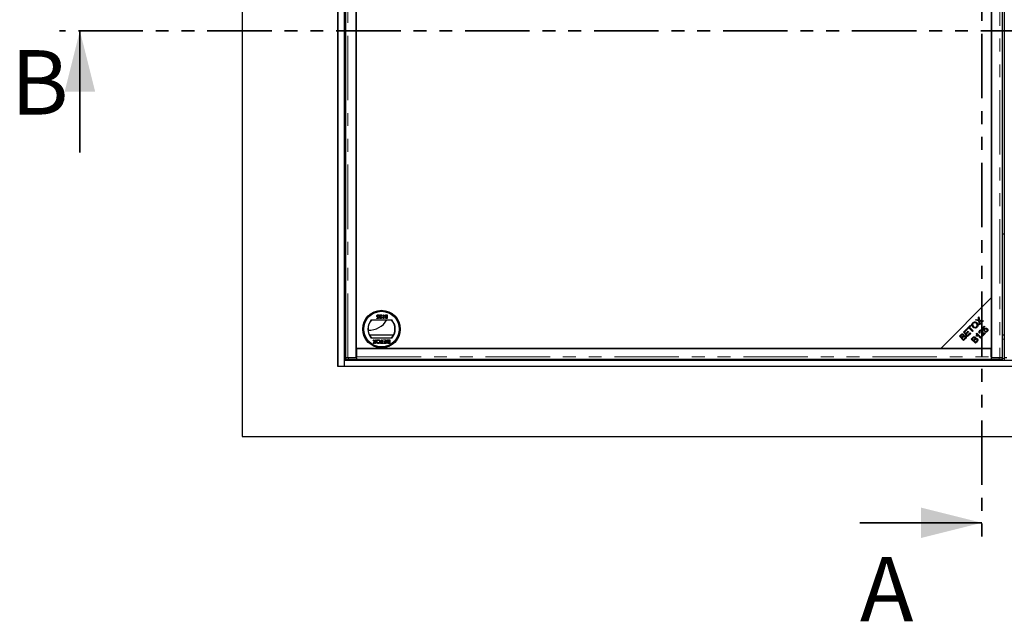
# Model space of a CAD drawing. Units: millimetres. Extents: x 7 to 579, y 6 to 454.
# Drawn here: x 7 to 104, y 6 to 66 of the extents above; entities that cross this region are included whole.
import ezdxf

# ---------------------------------------------------------------- set-up
doc = ezdxf.new("R2010")
doc.units = ezdxf.units.MM
doc.linetypes.add('PHANTOM', pattern=[12.7, 6.35, -1.27, 1.27, -1.27, 1.27, -1.27])
doc.styles.add('SLDTEXTSTYLE0', font='TXT', dxfattribs={"width": 0.75})

msp = doc.modelspace()

# ---------------------------------------------------------------- linework, layer by layer
at = {"color": 7, "linetype": 'PHANTOM', "lineweight": 35}
for p, q in [((101.81, 115.033), (101.81, 14.053)), ((196.97, 64.543), (10.97, 64.543))]:
    msp.add_line(p, q, dxfattribs=at)
at = {"color": 7, "linetype": 'Continuous', "lineweight": 25}
for p, q in [((28.97, 104.543), (28.97, 24.543)), ((38.37, 31.443), (38.37, 97.643)), ((38.42, 31.443), (38.42, 97.643)), ((39.02, 32.043), (39.02, 97.043)), ((39.12, 96.778), (39.12, 32.307)), ((40.182, 32.303), (40.182, 96.782)), ((102.782, 96.782), (102.782, 32.303)), ((103.845, 32.307), (103.845, 96.778)), ((104.02, 96.778), (104.02, 32.307)), ((40.182, 95.843), (40.182, 33.243)), ((102.782, 38.243), (102.782, 90.843)), ((103.845, 44.543), (104.02, 44.543)), ((102.782, 38.243), (97.782, 33.243)), ((102.782, 33.243), (102.782, 38.243)), ((41.676, 36.043), (43.689, 36.043)), ((42.229, 36.228), (42.348, 36.228)), ((42.229, 36.192), (42.229, 36.228)), ((42.372, 36.192), (42.229, 36.192)), ((42.348, 36.228), (42.367, 36.32)), ((42.408, 36.367), (42.372, 36.192)), ((42.444, 36.452), (42.413, 36.452)), ((42.48, 36.542), (42.718, 36.542)), ((42.48, 36.506), (42.48, 36.542)), ((42.643, 36.506), (42.48, 36.506)), ((42.555, 36.412), (42.643, 36.506)), ((42.718, 36.542), (42.582, 36.397)), ((42.673, 36.3), (42.704, 36.3)), ((42.848, 36.542), (42.879, 36.542)), ((42.848, 36.192), (42.848, 36.542)), ((42.913, 36.192), (42.848, 36.192)), ((42.879, 36.542), (42.879, 36.228)), ((42.879, 36.228), (42.933, 36.228)), ((42.933, 36.228), (42.913, 36.192)), ((43.139, 36.542), (43.234, 36.542)), ((43.203, 36.506), (43.158, 36.506)), ((43.16, 36.228), (43.203, 36.228)), ((43.234, 36.192), (43.166, 36.192)), ((43.203, 36.34), (43.181, 36.34)), ((43.182, 36.376), (43.203, 36.376)), ((43.203, 36.376), (43.203, 36.506)), ((43.203, 36.228), (43.203, 36.34)), ((43.234, 36.542), (43.234, 36.192)), ((101.179, 36.007), (101.245, 36.073)), ((101.522, 35.95), (101.179, 36.007)), ((101.245, 36.073), (101.428, 36.042)), ((101.472, 36.3), (101.532, 36.36)), ((101.499, 36.105), (101.472, 36.3)), ((101.578, 35.569), (101.522, 35.95)), ((101.532, 36.36), (101.582, 36.016)), ((101.582, 36.016), (101.962, 35.953)), ((101.604, 35.887), (101.645, 35.636)), ((101.893, 35.885), (101.639, 35.929)), ((101.962, 35.953), (101.893, 35.885)), ((99.996, 34.824), (100.298, 35.127)), ((100.092, 34.921), (100.092, 34.857)), ((100.348, 35.077), (100.101, 34.83)), ((100.229, 34.702), (100.46, 34.934)), ((100.298, 35.127), (100.348, 35.077)), ((100.355, 35.183), (100.687, 35.515)), ((100.404, 35.134), (100.355, 35.183)), ((100.428, 35.157), (100.381, 35.157)), ((100.542, 35.272), (100.404, 35.134)), ((100.498, 35.25), (100.421, 35.25)), ((100.521, 35.25), (100.422, 35.25)), ((100.46, 34.934), (100.509, 34.884)), ((100.52, 35.25), (100.498, 35.25)), ((100.911, 34.903), (100.542, 35.272)), ((100.674, 35.25), (100.563, 35.25)), ((100.736, 35.466), (100.598, 35.327)), ((100.598, 35.327), (100.967, 34.958)), ((100.767, 35.157), (100.657, 35.157)), ((100.687, 35.515), (100.736, 35.466)), ((100.967, 34.958), (100.911, 34.903)), ((101.645, 35.636), (101.578, 35.569)), ((101.846, 35.227), (102.054, 35.435)), ((102.021, 34.972), (101.846, 35.227)), ((101.856, 35.237), (101.953, 35.235)), ((101.978, 35.157), (101.894, 35.157)), ((102.103, 35.386), (101.936, 35.219)), ((101.936, 35.219), (102.026, 35.084)), ((102.075, 35.014), (102.021, 34.972)), ((102.054, 35.435), (102.103, 35.386)), ((102.072, 35.157), (102.055, 35.157)), ((102.072, 35.161), (102.082, 35.161)), ((102.072, 35.157), (102.072, 35.161)), ((102.072, 35.012), (102.072, 35.157)), ((102.082, 35.161), (102.082, 35.157)), ((102.082, 35.157), (102.082, 35.085)), ((102.147, 35.157), (102.082, 35.157)), ((102.1, 34.874), (102.149, 34.933)), ((102.361, 35.161), (102.237, 35.161)), ((102.364, 35.157), (102.25, 35.157)), ((39.02, 34.543), (39.12, 34.543)), ((43.864, 34.543), (41.501, 34.543)), ((43.689, 34.243), (41.676, 34.243)), ((41.843, 34.093), (41.905, 34.093)), ((41.976, 33.9), (41.843, 34.093)), ((41.905, 34.093), (41.992, 33.966)), ((42.024, 33.969), (42.109, 34.093)), ((42.171, 34.093), (42.038, 33.899)), ((42.109, 34.093), (42.171, 34.093)), ((42.685, 34.093), (42.735, 34.093)), ((42.685, 33.775), (42.685, 34.093)), ((42.735, 34.093), (42.735, 33.775)), ((42.892, 34.093), (43.155, 34.093)), ((42.892, 34.051), (42.892, 34.093)), ((43.104, 34.051), (42.892, 34.051)), ((43.104, 33.927), (43.104, 34.051)), ((43.155, 34.093), (43.155, 33.733)), ((43.351, 34.051), (43.436, 34.051)), ((43.352, 34.093), (43.487, 34.093)), ((43.436, 34.051), (43.436, 33.927)), ((43.487, 34.093), (43.487, 33.733)), ((99.601, 34.429), (99.758, 34.586)), ((100.019, 34.011), (99.601, 34.429)), ((99.789, 34.519), (99.706, 34.435)), ((99.706, 34.435), (99.832, 34.309)), ((99.832, 34.309), (99.922, 34.399)), ((99.978, 34.356), (99.881, 34.259)), ((99.881, 34.259), (100.025, 34.115)), ((100.414, 34.406), (99.996, 34.824)), ((100.179, 34.17), (100.019, 34.011)), ((100.025, 34.115), (100.129, 34.22)), ((100.082, 34.857), (100.082, 34.911)), ((100.092, 34.861), (100.082, 34.861)), ((100.128, 34.857), (100.082, 34.857)), ((100.128, 34.857), (100.092, 34.857)), ((100.101, 34.83), (100.229, 34.702)), ((100.509, 34.884), (100.278, 34.653)), ((100.278, 34.653), (100.42, 34.51)), ((100.482, 34.857), (100.384, 34.857)), ((100.727, 34.718), (100.414, 34.406)), ((100.42, 34.51), (100.677, 34.767)), ((100.677, 34.767), (100.727, 34.718)), ((100.765, 34.157), (100.922, 34.315)), ((101.183, 33.739), (100.765, 34.157)), ((100.953, 34.247), (100.87, 34.163)), ((100.87, 34.163), (100.996, 34.037)), ((100.996, 34.037), (101.087, 34.128)), ((101.142, 34.084), (101.046, 33.988)), ((101.046, 33.988), (101.189, 33.844)), ((101.189, 33.844), (101.294, 33.948)), ((101.331, 34.417), (101.281, 34.467)), ((101.297, 34.693), (101.33, 34.726)), ((101.33, 34.726), (101.75, 34.306)), ((101.699, 34.254), (101.371, 34.582)), ((101.608, 34.857), (101.542, 34.857)), ((101.645, 34.788), (101.587, 34.741)), ((101.75, 34.306), (101.699, 34.254)), ((101.904, 34.857), (101.833, 34.857)), ((102.153, 34.708), (101.876, 34.432)), ((101.898, 34.553), (102.104, 34.758)), ((102.104, 34.758), (102.153, 34.708)), ((104.02, 34.543), (103.845, 34.543)), ((40.182, 33.243), (97.782, 33.243)), ((102.732, 33.243), (40.232, 33.243)), ((40.232, 33.243), (40.232, 32.397)), ((41.862, 33.733), (41.976, 33.9)), ((41.924, 33.733), (41.862, 33.733)), ((41.986, 33.824), (41.924, 33.733)), ((42.091, 33.733), (42.028, 33.824)), ((42.038, 33.899), (42.152, 33.733)), ((42.152, 33.733), (42.091, 33.733)), ((42.569, 33.775), (42.685, 33.775)), ((42.569, 33.733), (42.569, 33.775)), ((42.851, 33.733), (42.569, 33.733)), ((42.735, 33.775), (42.851, 33.775)), ((42.851, 33.775), (42.851, 33.733)), ((42.901, 33.775), (43.104, 33.775)), ((42.901, 33.733), (42.901, 33.775)), ((43.155, 33.733), (42.901, 33.733)), ((42.915, 33.927), (43.104, 33.927)), ((42.915, 33.885), (42.915, 33.927)), ((43.104, 33.885), (42.915, 33.885)), ((43.104, 33.775), (43.104, 33.885)), ((43.487, 33.733), (43.352, 33.733)), ((43.436, 33.927), (43.357, 33.927)), ((43.362, 33.885), (43.436, 33.885)), ((43.436, 33.775), (43.367, 33.775)), ((43.436, 33.885), (43.436, 33.775)), ((97.782, 33.243), (102.782, 33.243)), ((101.343, 33.899), (101.183, 33.739)), ((102.732, 32.397), (102.732, 33.243)), ((168.92, 32.043), (39.02, 32.043)), ((39.02, 31.443), (39.02, 32.043)), ((39.128, 32.298), (39.128, 32.148)), ((39.184, 32.306), (39.131, 32.299)), ((39.37, 32.303), (40.182, 32.303)), ((40.232, 32.293), (39.428, 32.293)), ((39.428, 32.143), (40.232, 32.143)), ((40.232, 32.427), (40.182, 32.421)), ((40.232, 32.293), (40.232, 32.397)), ((40.232, 32.293), (40.232, 32.293)), ((40.232, 32.293), (40.232, 32.143)), ((102.732, 32.147), (40.232, 32.147)), ((102.732, 32.397), (102.732, 32.293)), ((102.732, 32.358), (102.782, 32.358)), ((103.537, 32.293), (102.732, 32.293)), ((102.732, 32.293), (102.732, 32.293)), ((102.732, 32.293), (102.732, 32.143)), ((102.732, 32.143), (103.537, 32.143)), ((102.782, 32.303), (103.595, 32.303)), ((103.834, 32.299), (103.78, 32.306)), ((103.837, 32.148), (103.837, 32.298)), ((104.028, 32.298), (104.028, 32.148)), ((38.42, 31.443), (38.37, 31.443)), ((39.02, 31.443), (38.42, 31.443)), ((168.92, 31.443), (39.02, 31.443)), ((28.97, 24.543), (178.97, 24.543))]:
    msp.add_line(p, q, dxfattribs=at)
at = {"color": 8, "linetype": 'PHANTOM', "lineweight": 18}
for p, q in [((39.37, 32.303), (39.37, 96.782)), ((103.595, 96.782), (103.595, 32.303)), ((100.736, 35.465), (100.736, 35.466)), ((39.12, 34.143), (39.02, 34.143)), ((104.02, 34.143), (103.845, 34.143)), ((39.128, 32.243), (39.02, 32.243)), ((39.428, 32.293), (39.428, 32.143)), ((40.232, 32.397), (102.732, 32.397)), ((103.537, 32.143), (103.537, 32.293)), ((104.028, 32.243), (103.837, 32.243))]:
    msp.add_line(p, q, dxfattribs=at)
at = {"color": 7, "linetype": 'Continuous', "lineweight": 35}
for p, q in [((12.97, 52.543), (12.97, 64.543)), ((89.81, 16.053), (101.81, 16.053))]:
    msp.add_line(p, q, dxfattribs=at)
at = {"color": 7, "linetype": 'Continuous', "lineweight": 25, "flags": 128}
for points in [[(100.675, 35.25), (100.65, 35.25), (100.574, 35.25), (100.564, 35.25)], [(39.131, 32.299), (39.129, 32.298), (39.14, 32.297), (39.165, 32.296), (39.201, 32.295), (39.248, 32.294), (39.303, 32.293), (39.364, 32.293), (39.428, 32.293)], [(103.537, 32.293), (103.6, 32.293), (103.661, 32.293), (103.716, 32.294), (103.763, 32.295), (103.8, 32.296), (103.824, 32.297), (103.836, 32.298), (103.834, 32.299)]]:
    msp.add_lwpolyline(points, dxfattribs=at)
at = {"color": 7, "linetype": 'Continuous', "lineweight": 25}
for radius in [1.85, 1.77, 1.75]:
    msp.add_circle((42.682, 35.143), radius, dxfattribs=at)
for centre, radius, start, end in [((42.682, 35.143), 1.35, 138.18969, 221.81031), ((42.682, 35.143), 1.325, 137.21531, 222.78469), ((41.47, 37.043), 2, 266.87483, 330), ((42.682, 35.143), 1.325, 317.21531, 42.78469), ((42.682, 35.143), 1.35, 318.18969, 41.81031), ((101.231, 18.404), 16.91, 89.67835, 90.84895), ((101.23, 52.483), 17.183, 269.2161, 270.26233), ((39.346, 36.046), 3.904, 266.79778, 271.20253), ((103.619, 36.046), 3.904, 268.79747, 273.20222)]:
    msp.add_arc(centre, radius, start, end, dxfattribs=at)
for points, knots in [([(42.215, 36.427), (42.217, 36.446), (42.221, 36.482), (42.253, 36.524), (42.295, 36.548), (42.323, 36.55), (42.337, 36.551)], [0, 0, 0, 0, 0.279862, 0.559296, 0.779436, 1, 1, 1, 1]), ([(42.326, 36.313), (42.309, 36.315), (42.275, 36.318), (42.238, 36.35), (42.218, 36.388), (42.216, 36.414), (42.215, 36.427)], [0, 0, 0, 0, 0.279656, 0.558998, 0.779286, 1, 1, 1, 1]), ([(42.336, 36.515), (42.322, 36.513), (42.296, 36.51), (42.267, 36.486), (42.249, 36.457), (42.248, 36.436), (42.247, 36.426)], [0, 0, 0, 0, 0.279605, 0.559388, 0.779575, 1, 1, 1, 1]), ([(42.247, 36.426), (42.248, 36.414), (42.251, 36.39), (42.274, 36.364), (42.303, 36.351), (42.322, 36.349), (42.331, 36.349)], [0, 0, 0, 0, 0.2795414, 0.5586294, 0.7790836, 1, 1, 1, 1]), ([(42.367, 36.32), (42.359, 36.318), (42.346, 36.314), (42.332, 36.313), (42.326, 36.313)], [0, 0, 0, 0, 0.560064, 1, 1, 1, 1]), ([(42.331, 36.349), (42.346, 36.35), (42.373, 36.353), (42.397, 36.363), (42.408, 36.367)], [0, 0, 0, 0, 0.5594162, 1, 1, 1, 1]), ([(42.413, 36.452), (42.41, 36.462), (42.405, 36.482), (42.383, 36.502), (42.359, 36.513), (42.344, 36.514), (42.336, 36.515)], [0, 0, 0, 0, 0.28002, 0.559165, 0.779624, 1, 1, 1, 1]), ([(42.337, 36.551), (42.352, 36.549), (42.382, 36.546), (42.416, 36.519), (42.437, 36.487), (42.442, 36.464), (42.444, 36.452)], [0, 0, 0, 0, 0.27959, 0.559017, 0.779362, 1, 1, 1, 1]), ([(42.485, 36.287), (42.486, 36.301), (42.489, 36.329), (42.517, 36.371), (42.541, 36.397), (42.555, 36.412)], [0, 0, 0, 0, 0.279291, 0.559158, 1, 1, 1, 1]), ([(42.59, 36.183), (42.575, 36.184), (42.544, 36.187), (42.509, 36.216), (42.488, 36.25), (42.486, 36.275), (42.485, 36.287)], [0, 0, 0, 0, 0.279891, 0.559188, 0.779573, 1, 1, 1, 1]), ([(42.582, 36.397), (42.565, 36.38), (42.542, 36.356), (42.519, 36.318), (42.517, 36.299), (42.516, 36.29)], [0, 0, 0, 0, 0.560717, 0.780532, 1, 1, 1, 1]), ([(42.516, 36.29), (42.517, 36.279), (42.52, 36.257), (42.542, 36.234), (42.566, 36.221), (42.583, 36.219), (42.592, 36.219)], [0, 0, 0, 0, 0.279126, 0.558978, 0.77935, 1, 1, 1, 1]), ([(42.704, 36.3), (42.702, 36.283), (42.698, 36.249), (42.668, 36.21), (42.63, 36.186), (42.604, 36.184), (42.59, 36.183)], [0, 0, 0, 0, 0.2800291, 0.5595146, 0.7796675, 1, 1, 1, 1]), ([(42.592, 36.219), (42.604, 36.22), (42.628, 36.222), (42.655, 36.244), (42.669, 36.272), (42.672, 36.29), (42.673, 36.3)], [0, 0, 0, 0, 0.279693, 0.55878, 0.779138, 1, 1, 1, 1]), ([(43.028, 36.442), (43.03, 36.458), (43.034, 36.49), (43.065, 36.523), (43.102, 36.54), (43.127, 36.541), (43.139, 36.542)], [0, 0, 0, 0, 0.27913, 0.558665, 0.779075, 1, 1, 1, 1]), ([(43.095, 36.353), (43.084, 36.357), (43.063, 36.366), (43.041, 36.389), (43.029, 36.416), (43.028, 36.434), (43.028, 36.442)], [0, 0, 0, 0, 0.280408, 0.559563, 0.779731, 1, 1, 1, 1]), ([(43.054, 36.279), (43.057, 36.296), (43.061, 36.326), (43.084, 36.345), (43.095, 36.353)], [0, 0, 0, 0, 0.559198, 1, 1, 1, 1]), ([(43.166, 36.192), (43.151, 36.192), (43.121, 36.193), (43.081, 36.211), (43.058, 36.243), (43.056, 36.267), (43.054, 36.279)], [0, 0, 0, 0, 0.281352, 0.559956, 0.779911, 1, 1, 1, 1]), ([(43.158, 36.506), (43.135, 36.506), (43.101, 36.506), (43.07, 36.479), (43.06, 36.459), (43.059, 36.448), (43.059, 36.442)], [0, 0, 0, 0, 0.499377, 0.748734, 0.87439, 1, 1, 1, 1]), ([(43.059, 36.442), (43.06, 36.434), (43.062, 36.417), (43.082, 36.392), (43.103, 36.384), (43.116, 36.38)], [0, 0, 0, 0, 0.279937, 0.5604357, 1, 1, 1, 1]), ([(43.181, 36.34), (43.159, 36.34), (43.132, 36.34), (43.105, 36.322), (43.094, 36.31), (43.087, 36.295), (43.086, 36.285), (43.086, 36.279)], [0, 0, 0, 0, 0.498608, 0.624017, 0.749402, 0.874733, 1, 1, 1, 1]), ([(43.086, 36.279), (43.087, 36.271), (43.088, 36.258), (43.099, 36.244), (43.12, 36.229), (43.142, 36.228), (43.16, 36.228)], [0, 0, 0, 0, 0.249269, 0.374899, 0.500587, 1, 1, 1, 1]), ([(43.116, 36.38), (43.128, 36.378), (43.15, 36.376), (43.172, 36.376), (43.182, 36.376)], [0, 0, 0, 0, 0.559734, 1, 1, 1, 1]), ([(101.428, 36.042), (101.444, 36.039), (101.473, 36.034), (101.501, 36.027), (101.513, 36.024)], [0, 0, 0, 0, 0.560026, 1, 1, 1, 1]), ([(101.513, 36.024), (101.51, 36.039), (101.504, 36.066), (101.5, 36.093), (101.499, 36.105)], [0, 0, 0, 0, 0.559966, 1, 1, 1, 1]), ([(101.592, 35.938), (101.595, 35.929), (101.599, 35.912), (101.602, 35.895), (101.604, 35.887)], [0, 0, 0, 0, 0.560005, 1, 1, 1, 1]), ([(101.639, 35.929), (101.63, 35.93), (101.615, 35.933), (101.599, 35.937), (101.592, 35.938)], [0, 0, 0, 0, 0.5599901, 1, 1, 1, 1]), ([(100.943, 35.342), (100.913, 35.376), (100.854, 35.443), (100.827, 35.569), (100.853, 35.684), (100.899, 35.738), (100.921, 35.765)], [0, 0, 0, 0, 0.2805908, 0.5595982, 0.7795756, 1, 1, 1, 1]), ([(100.969, 35.717), (100.949, 35.69), (100.907, 35.636), (100.905, 35.535), (100.947, 35.457), (100.983, 35.418), (101.001, 35.398)], [0, 0, 0, 0, 0.279265, 0.557891, 0.778595, 1, 1, 1, 1]), ([(100.921, 35.765), (100.956, 35.792), (101.025, 35.847), (101.154, 35.855), (101.261, 35.815), (101.313, 35.77), (101.339, 35.747)], [0, 0, 0, 0, 0.279601, 0.558604, 0.779099, 1, 1, 1, 1]), ([(101.354, 35.331), (101.32, 35.304), (101.252, 35.25), (101.127, 35.241), (101.021, 35.277), (100.969, 35.32), (100.943, 35.342)], [0, 0, 0, 0, 0.279586, 0.558758, 0.779308, 1, 1, 1, 1]), ([(101.281, 35.69), (101.256, 35.712), (101.207, 35.756), (101.116, 35.782), (101.03, 35.766), (100.99, 35.734), (100.969, 35.717)], [0, 0, 0, 0, 0.280791, 0.560039, 0.779927, 1, 1, 1, 1]), ([(101.001, 35.398), (101.025, 35.377), (101.074, 35.334), (101.164, 35.314), (101.248, 35.33), (101.287, 35.362), (101.307, 35.378)], [0, 0, 0, 0, 0.280625, 0.559745, 0.779762, 1, 1, 1, 1]), ([(101.307, 35.378), (101.327, 35.405), (101.368, 35.457), (101.368, 35.555), (101.333, 35.633), (101.299, 35.671), (101.281, 35.69)], [0, 0, 0, 0, 0.2791561, 0.5582162, 0.778801, 1, 1, 1, 1]), ([(101.339, 35.747), (101.367, 35.714), (101.423, 35.647), (101.449, 35.522), (101.42, 35.411), (101.376, 35.358), (101.354, 35.331)], [0, 0, 0, 0, 0.280355, 0.559523, 0.779635, 1, 1, 1, 1]), ([(101.587, 34.741), (101.571, 34.763), (101.539, 34.807), (101.533, 34.885), (101.559, 34.95), (101.588, 34.982), (101.602, 34.998)], [0, 0, 0, 0, 0.280283, 0.558946, 0.779179, 1, 1, 1, 1]), ([(101.602, 34.998), (101.622, 35.015), (101.661, 35.049), (101.734, 35.064), (101.801, 35.051), (101.833, 35.025), (101.848, 35.012)], [0, 0, 0, 0, 0.280514, 0.559705, 0.77977, 1, 1, 1, 1]), ([(101.643, 34.954), (101.632, 34.94), (101.609, 34.913), (101.603, 34.863), (101.618, 34.819), (101.636, 34.798), (101.645, 34.788)], [0, 0, 0, 0, 0.280095, 0.558993, 0.779142, 1, 1, 1, 1]), ([(101.794, 34.96), (101.782, 34.97), (101.757, 34.99), (101.71, 34.992), (101.671, 34.979), (101.653, 34.962), (101.643, 34.954)], [0, 0, 0, 0, 0.279214, 0.558808, 0.779163, 1, 1, 1, 1]), ([(101.829, 34.694), (101.833, 34.745), (101.84, 34.816), (101.829, 34.91), (101.806, 34.943), (101.794, 34.96)], [0, 0, 0, 0, 0.561229, 0.781407, 1, 1, 1, 1]), ([(101.848, 35.012), (101.866, 34.988), (101.9, 34.94), (101.908, 34.834), (101.902, 34.76), (101.899, 34.714)], [0, 0, 0, 0, 0.278334, 0.558556, 1, 1, 1, 1]), ([(102.026, 35.084), (102.032, 35.106), (102.041, 35.145), (102.068, 35.176), (102.079, 35.19)], [0, 0, 0, 0, 0.559851, 1, 1, 1, 1]), ([(102.111, 35.13), (102.103, 35.121), (102.087, 35.103), (102.071, 35.063), (102.074, 35.032), (102.075, 35.014)], [0, 0, 0, 0, 0.280683, 0.561294, 1, 1, 1, 1]), ([(102.079, 35.19), (102.101, 35.207), (102.145, 35.242), (102.226, 35.248), (102.295, 35.227), (102.328, 35.198), (102.345, 35.184)], [0, 0, 0, 0, 0.279545, 0.559099, 0.779363, 1, 1, 1, 1]), ([(102.295, 35.125), (102.28, 35.138), (102.251, 35.163), (102.195, 35.174), (102.146, 35.16), (102.122, 35.14), (102.111, 35.13)], [0, 0, 0, 0, 0.280424, 0.559376, 0.779392, 1, 1, 1, 1]), ([(102.149, 34.933), (102.163, 34.924), (102.19, 34.906), (102.237, 34.898), (102.279, 34.909), (102.299, 34.926), (102.309, 34.934)], [0, 0, 0, 0, 0.280575, 0.559685, 0.779756, 1, 1, 1, 1]), ([(102.309, 34.934), (102.321, 34.951), (102.345, 34.983), (102.345, 35.041), (102.327, 35.09), (102.306, 35.113), (102.295, 35.125)], [0, 0, 0, 0, 0.278877, 0.558427, 0.778992, 1, 1, 1, 1]), ([(102.345, 35.184), (102.363, 35.162), (102.396, 35.124), (102.406, 35.075), (102.41, 35.053)], [0, 0, 0, 0, 0.559618, 1, 1, 1, 1]), ([(102.41, 35.053), (102.409, 35.019), (102.408, 34.958), (102.368, 34.912), (102.351, 34.892)], [0, 0, 0, 0, 0.55833, 1, 1, 1, 1]), ([(41.992, 33.966), (41.994, 33.963), (41.997, 33.958), (42.002, 33.951), (42.005, 33.947), (42.007, 33.944)], [0, 0, 0, 0, 0.384711, 0.692354, 1, 1, 1, 1]), ([(42.007, 33.944), (42.009, 33.947), (42.013, 33.953), (42.018, 33.961), (42.022, 33.966), (42.024, 33.969)], [0, 0, 0, 0, 0.333912, 0.666949, 1, 1, 1, 1]), ([(42.196, 33.914), (42.196, 33.92), (42.197, 33.951), (42.209, 33.999), (42.241, 34.049), (42.283, 34.08), (42.327, 34.095), (42.355, 34.097), (42.367, 34.097)], [0, 0, 0, 0, 0.071258, 0.327547, 0.512845, 0.699119, 0.876842, 1, 1, 1, 1]), ([(42.247, 33.913), (42.247, 33.92), (42.247, 33.947), (42.256, 33.986), (42.283, 34.024), (42.315, 34.047), (42.345, 34.055), (42.362, 34.056), (42.367, 34.056)], [0, 0, 0, 0, 0.095549, 0.381363, 0.566173, 0.75082, 0.934316, 1, 1, 1, 1]), ([(42.367, 34.097), (42.373, 34.097), (42.399, 34.097), (42.443, 34.084), (42.489, 34.051), (42.52, 34.005), (42.535, 33.959), (42.537, 33.929), (42.537, 33.918)], [0, 0, 0, 0, 0.072434, 0.280243, 0.484814, 0.676908, 0.879283, 1, 1, 1, 1]), ([(42.367, 34.056), (42.373, 34.056), (42.393, 34.055), (42.424, 34.044), (42.454, 34.02), (42.477, 33.984), (42.486, 33.948), (42.486, 33.925), (42.486, 33.918)], [0, 0, 0, 0, 0.098056, 0.286473, 0.470164, 0.658402, 0.904455, 1, 1, 1, 1]), ([(43.219, 33.99), (43.22, 33.997), (43.22, 34.015), (43.231, 34.041), (43.249, 34.066), (43.28, 34.085), (43.316, 34.092), (43.341, 34.093), (43.352, 34.093)], [0, 0, 0, 0, 0.1053019, 0.28243, 0.4375186, 0.5933558, 0.8376824, 1, 1, 1, 1]), ([(43.287, 33.904), (43.281, 33.906), (43.265, 33.911), (43.242, 33.927), (43.225, 33.952), (43.22, 33.974), (43.219, 33.987), (43.219, 33.99)], [0, 0, 0, 0, 0.169957, 0.427, 0.68765, 0.919183, 1, 1, 1, 1]), ([(43.27, 33.989), (43.27, 33.996), (43.271, 34.009), (43.28, 34.027), (43.294, 34.041), (43.308, 34.047), (43.318, 34.049), (43.32, 34.05)], [0, 0, 0, 0, 0.2333851, 0.4687511, 0.6646553, 0.9051894, 1, 1, 1, 1]), ([(43.357, 33.927), (43.35, 33.927), (43.333, 33.927), (43.31, 33.93), (43.29, 33.941), (43.278, 33.954), (43.271, 33.971), (43.27, 33.983), (43.27, 33.989)], [0, 0, 0, 0, 0.1637532, 0.4195348, 0.5635048, 0.7081683, 0.8467244, 1, 1, 1, 1]), ([(43.32, 34.05), (43.323, 34.05), (43.33, 34.051), (43.341, 34.051), (43.347, 34.051), (43.351, 34.051)], [0, 0, 0, 0, 0.324661, 0.662127, 1, 1, 1, 1]), ([(99.758, 34.586), (99.777, 34.604), (99.815, 34.64), (99.886, 34.666), (99.954, 34.655), (99.987, 34.63), (100.004, 34.618)], [0, 0, 0, 0, 0.281145, 0.560144, 0.780179, 1, 1, 1, 1]), ([(99.956, 34.557), (99.942, 34.567), (99.923, 34.582), (99.889, 34.587), (99.841, 34.575), (99.812, 34.544), (99.789, 34.519)], [0, 0, 0, 0, 0.248929, 0.374253, 0.499596, 1, 1, 1, 1]), ([(99.922, 34.399), (99.932, 34.409), (99.95, 34.427), (99.964, 34.448), (99.97, 34.457)], [0, 0, 0, 0, 0.5602811, 1, 1, 1, 1]), ([(99.97, 34.457), (99.975, 34.466), (99.983, 34.485), (99.982, 34.523), (99.966, 34.544), (99.956, 34.557)], [0, 0, 0, 0, 0.281288, 0.561699, 1, 1, 1, 1]), ([(100.157, 34.39), (100.143, 34.401), (100.122, 34.418), (100.087, 34.422), (100.035, 34.413), (100.003, 34.381), (99.978, 34.356)], [0, 0, 0, 0, 0.249338, 0.375003, 0.500576, 1, 1, 1, 1]), ([(100.004, 34.618), (100.013, 34.606), (100.032, 34.583), (100.048, 34.531), (100.039, 34.493), (100.034, 34.471)], [0, 0, 0, 0, 0.280483, 0.561075, 1, 1, 1, 1]), ([(100.034, 34.471), (100.051, 34.478), (100.084, 34.494), (100.136, 34.493), (100.181, 34.476), (100.203, 34.457), (100.214, 34.448)], [0, 0, 0, 0, 0.280142, 0.559562, 0.779677, 1, 1, 1, 1]), ([(100.129, 34.22), (100.137, 34.227), (100.149, 34.239), (100.16, 34.253), (100.165, 34.259)], [0, 0, 0, 0, 0.560111, 1, 1, 1, 1]), ([(100.165, 34.259), (100.172, 34.271), (100.187, 34.294), (100.189, 34.333), (100.178, 34.366), (100.164, 34.382), (100.157, 34.39)], [0, 0, 0, 0, 0.280506, 0.559128, 0.779453, 1, 1, 1, 1]), ([(100.214, 34.448), (100.227, 34.432), (100.252, 34.402), (100.269, 34.343), (100.258, 34.255), (100.211, 34.205), (100.179, 34.17)], [0, 0, 0, 0, 0.1871, 0.374285, 0.560762, 1, 1, 1, 1]), ([(100.922, 34.315), (100.941, 34.332), (100.979, 34.368), (101.05, 34.394), (101.119, 34.384), (101.151, 34.359), (101.168, 34.346)], [0, 0, 0, 0, 0.281145, 0.560144, 0.780179, 1, 1, 1, 1]), ([(101.12, 34.285), (101.107, 34.295), (101.087, 34.311), (101.054, 34.315), (101.005, 34.303), (100.976, 34.272), (100.953, 34.247)], [0, 0, 0, 0, 0.248929, 0.374253, 0.499596, 1, 1, 1, 1]), ([(101.087, 34.128), (101.097, 34.137), (101.114, 34.155), (101.129, 34.176), (101.135, 34.185)], [0, 0, 0, 0, 0.560281, 1, 1, 1, 1]), ([(101.135, 34.185), (101.139, 34.194), (101.147, 34.213), (101.147, 34.251), (101.13, 34.272), (101.12, 34.285)], [0, 0, 0, 0, 0.281288, 0.561699, 1, 1, 1, 1]), ([(101.321, 34.119), (101.307, 34.13), (101.286, 34.146), (101.251, 34.15), (101.2, 34.141), (101.168, 34.11), (101.142, 34.084)], [0, 0, 0, 0, 0.249338, 0.375003, 0.500576, 1, 1, 1, 1]), ([(101.168, 34.346), (101.177, 34.335), (101.196, 34.312), (101.212, 34.259), (101.203, 34.222), (101.198, 34.199)], [0, 0, 0, 0, 0.280483, 0.561075, 1, 1, 1, 1]), ([(101.198, 34.199), (101.215, 34.207), (101.248, 34.222), (101.301, 34.221), (101.346, 34.205), (101.367, 34.186), (101.378, 34.176)], [0, 0, 0, 0, 0.280142, 0.559562, 0.779677, 1, 1, 1, 1]), ([(101.281, 34.467), (101.293, 34.508), (101.316, 34.583), (101.303, 34.659), (101.297, 34.693)], [0, 0, 0, 0, 0.560504, 1, 1, 1, 1]), ([(101.294, 33.948), (101.301, 33.955), (101.313, 33.967), (101.324, 33.981), (101.329, 33.988)], [0, 0, 0, 0, 0.560111, 1, 1, 1, 1]), ([(101.329, 33.988), (101.337, 33.999), (101.351, 34.022), (101.353, 34.061), (101.342, 34.095), (101.328, 34.111), (101.321, 34.119)], [0, 0, 0, 0, 0.280506, 0.559128, 0.779453, 1, 1, 1, 1]), ([(101.371, 34.582), (101.368, 34.55), (101.361, 34.493), (101.34, 34.44), (101.331, 34.417)], [0, 0, 0, 0, 0.559709, 1, 1, 1, 1]), ([(101.378, 34.176), (101.391, 34.161), (101.416, 34.13), (101.433, 34.072), (101.422, 33.984), (101.376, 33.934), (101.343, 33.899)], [0, 0, 0, 0, 0.1871, 0.374285, 0.560762, 1, 1, 1, 1]), ([(101.847, 34.473), (101.836, 34.514), (101.817, 34.586), (101.825, 34.661), (101.829, 34.694)], [0, 0, 0, 0, 0.558344, 1, 1, 1, 1]), ([(101.876, 34.432), (101.87, 34.439), (101.858, 34.451), (101.85, 34.467), (101.847, 34.473)], [0, 0, 0, 0, 0.559848, 1, 1, 1, 1]), ([(101.899, 34.714), (101.897, 34.696), (101.895, 34.666), (101.892, 34.624), (101.892, 34.588), (101.896, 34.564), (101.898, 34.553)], [0, 0, 0, 0, 0.340044, 0.560073, 0.780045, 1, 1, 1, 1]), ([(102.351, 34.892), (102.331, 34.875), (102.291, 34.841), (102.217, 34.826), (102.15, 34.839), (102.117, 34.863), (102.1, 34.874)], [0, 0, 0, 0, 0.280196, 0.559467, 0.779579, 1, 1, 1, 1]), ([(42.01, 33.859), (42.006, 33.853), (42, 33.845), (41.992, 33.833), (41.988, 33.827), (41.986, 33.824)], [0, 0, 0, 0, 0.481975, 0.740987, 1, 1, 1, 1]), ([(42.028, 33.824), (42.027, 33.827), (42.023, 33.833), (42.017, 33.842), (42.013, 33.85), (42.01, 33.856), (42.01, 33.858), (42.01, 33.859)], [0, 0, 0, 0, 0.2541122, 0.5082678, 0.8197028, 0.9588773, 1, 1, 1, 1]), ([(42.366, 33.729), (42.36, 33.729), (42.334, 33.73), (42.289, 33.742), (42.242, 33.775), (42.21, 33.826), (42.197, 33.874), (42.196, 33.905), (42.196, 33.914)], [0, 0, 0, 0, 0.071081, 0.27771, 0.479074, 0.670765, 0.907367, 1, 1, 1, 1]), ([(42.366, 33.77), (42.359, 33.77), (42.339, 33.771), (42.307, 33.783), (42.277, 33.808), (42.255, 33.846), (42.247, 33.882), (42.247, 33.907), (42.247, 33.913)], [0, 0, 0, 0, 0.095875, 0.290264, 0.472758, 0.648306, 0.908599, 1, 1, 1, 1]), ([(42.537, 33.918), (42.537, 33.911), (42.536, 33.878), (42.526, 33.827), (42.49, 33.775), (42.446, 33.743), (42.402, 33.73), (42.375, 33.729), (42.366, 33.729)], [0, 0, 0, 0, 0.069868, 0.343248, 0.532197, 0.721009, 0.907635, 1, 1, 1, 1]), ([(42.486, 33.918), (42.486, 33.912), (42.486, 33.886), (42.48, 33.848), (42.459, 33.809), (42.429, 33.785), (42.397, 33.772), (42.375, 33.771), (42.366, 33.77)], [0, 0, 0, 0, 0.092698, 0.359318, 0.526078, 0.693047, 0.878444, 1, 1, 1, 1]), ([(43.233, 33.826), (43.234, 33.833), (43.235, 33.849), (43.246, 33.872), (43.264, 33.892), (43.28, 33.9), (43.287, 33.904)], [0, 0, 0, 0, 0.201785, 0.474497, 0.75436, 1, 1, 1, 1]), ([(43.352, 33.733), (43.345, 33.733), (43.322, 33.734), (43.288, 33.74), (43.258, 33.762), (43.241, 33.788), (43.234, 33.81), (43.233, 33.824), (43.233, 33.826)], [0, 0, 0, 0, 0.117821, 0.41894, 0.590976, 0.762736, 0.949832, 1, 1, 1, 1]), ([(43.284, 33.831), (43.284, 33.838), (43.285, 33.85), (43.293, 33.865), (43.305, 33.876), (43.314, 33.879), (43.319, 33.881)], [0, 0, 0, 0, 0.305667, 0.54094, 0.777127, 1, 1, 1, 1]), ([(43.367, 33.775), (43.361, 33.775), (43.344, 33.775), (43.322, 33.777), (43.303, 33.785), (43.292, 33.797), (43.285, 33.813), (43.284, 33.825), (43.284, 33.831)], [0, 0, 0, 0, 0.171716, 0.435711, 0.563671, 0.692511, 0.847943, 1, 1, 1, 1]), ([(43.319, 33.881), (43.325, 33.883), (43.336, 33.885), (43.35, 33.885), (43.358, 33.885), (43.362, 33.885)], [0, 0, 0, 0, 0.462987, 0.731216, 1, 1, 1, 1]), ([(39.37, 32.303), (39.352, 32.303), (39.316, 32.304), (39.265, 32.304), (39.219, 32.305), (39.18, 32.306), (39.149, 32.306), (39.129, 32.307), (39.119, 32.307), (39.121, 32.307), (39.121, 32.307)], [0, 0, 0, 0, 0.136116, 0.272232, 0.408348, 0.544464, 0.68058, 0.816696, 0.952812, 1, 1, 1, 1]), ([(103.843, 32.307), (103.844, 32.307), (103.845, 32.307), (103.836, 32.307), (103.816, 32.306), (103.785, 32.306), (103.745, 32.305), (103.699, 32.304), (103.648, 32.304), (103.613, 32.303), (103.595, 32.303)], [0, 0, 0, 0, 0.047188, 0.183304, 0.31942, 0.455536, 0.591652, 0.727768, 0.863884, 1, 1, 1, 1]), ([(104.27, 32.303), (104.252, 32.303), (104.216, 32.304), (104.165, 32.304), (104.119, 32.305), (104.08, 32.306), (104.049, 32.306), (104.029, 32.307), (104.019, 32.307), (104.021, 32.307), (104.021, 32.307)], [0, 0, 0, 0, 0.136116, 0.272232, 0.408348, 0.544464, 0.68058, 0.816696, 0.952812, 1, 1, 1, 1])]:
    msp.add_open_spline(points, degree=3, knots=knots, dxfattribs=at)
at = {"color": 7, "linetype": 'Continuous', "lineweight": 35}
for points in [[(12.97, 64.543), (11.47, 58.543), (14.47, 58.543)], [(101.81, 16.053), (95.81, 17.553), (95.81, 14.553)]]:
    msp.add_solid(points, dxfattribs=at)

# ---------------------------------------------------------------- texts
at = {"color": 7, "linetype": 'Continuous', "char_height": 6.35, "attachment_point": 1, "style": 'SLDTEXTSTYLE0'}
for s, insert in [('B', (6.166, 62.627)), ('A', (89.81, 12.695))]:
    msp.add_mtext(s, dxfattribs=dict(at, insert=insert))

doc.saveas('drawing.dxf')
